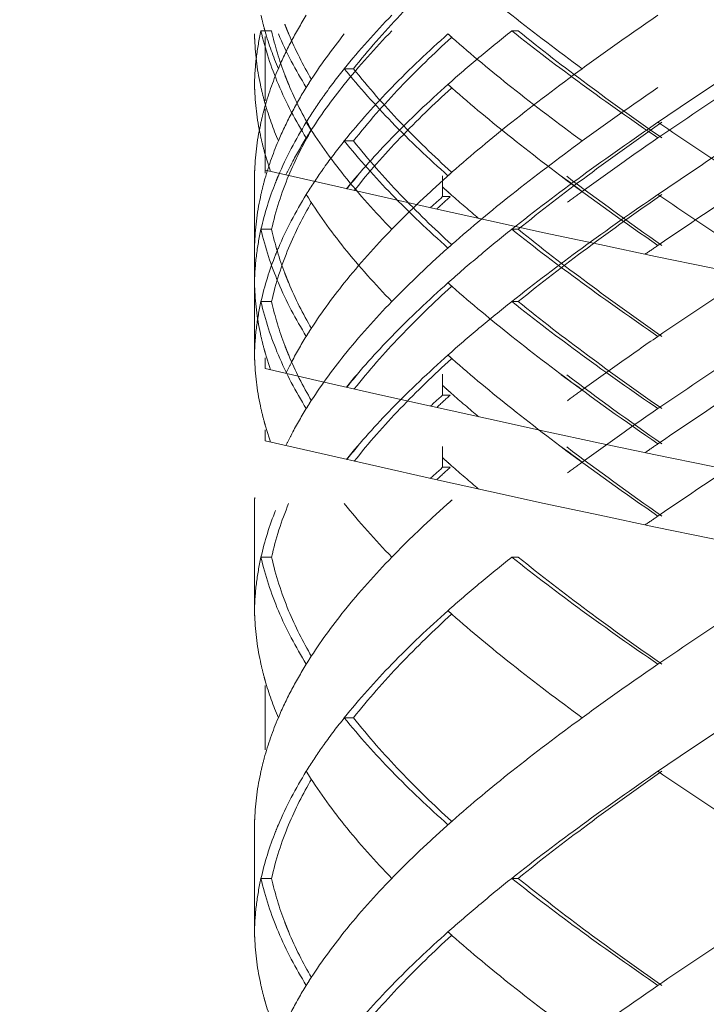
# Model space of a CAD drawing. Units: millimetres. Extents: x -11664 to -10905, y -1051 to -333.
# Drawn here: x -11304 to -11298, y -785 to -775 of the extents above; entities that cross this region are included whole.
import ezdxf

# ---------------------------------------------------------------- set-up
doc = ezdxf.new("R2010")
doc.units = ezdxf.units.MM
doc.linetypes.add('CENTER', pattern=[2, 1.25, -0.25, 0.25, -0.25])
doc.linetypes.add('DASHED', pattern=[0.75, 0.5, -0.25])
doc.layers.add('中心线', color=4, linetype='CENTER', lineweight=18)
doc.layers.add('尺寸线', color=1, linetype='Continuous', lineweight=20)
doc.styles.get("Standard").update_dxf_attribs({"font": 'arial.ttf'})
doc.dimstyles.new('20', dxfattribs={"dimtxt": 13, "dimasz": 5, "dimexe": 2.5, "dimexo": 8, "dimgap": 2.5, "dimtad": 1, "dimdsep": 46, "dimtxsty": 'Standard', "dimcen": 0, "dimadec": 0, "dimazin": 0, "dimtfac": 0.7, "dimtix": 1, "dimtmove": 1, "dimatfit": 3, "dimfxl": 0, "dimtzin": 0, "dimlwd": -1, "dimlwe": -1, "dimarcsym": 0})

# ---------------------------------------------------------------- blocks, each defined once
blk = doc.blocks.new('*D9')
at = {"layer": 'Defpoints', "color": 0}
for p in [(-11329.389, -543.7935), (-11299.2313, -543.7935), (-11300.2313, -995.3279)]:
    blk.add_point(p, dxfattribs=at)
at = {"layer": '尺寸线', "color": 0}
for p, q in [((-11307.2313, -543.7935), (-11331.889, -543.7935)), ((-11329.389, -990.3279), (-11329.389, -548.7935)), ((-11308.2313, -995.3279), (-11331.889, -995.3279))]:
    blk.add_line(p, q, dxfattribs=at)
for points in [[(-11330.2223, -548.7935), (-11328.5557, -548.7935), (-11329.389, -543.7935)], [(-11330.2223, -990.3279), (-11328.5557, -990.3279), (-11329.389, -995.3279)]]:
    blk.add_solid(points, dxfattribs=at)
at = {"layer": '尺寸线', "color": 0, "insert": (-11338.5264, -774.1449), "char_height": 13, "attachment_point": 5, "rotation": 90}
blk.add_mtext('560', dxfattribs=at)

msp = doc.modelspace()

# ---------------------------------------------------------------- linework, layer by layer
at = {"layer": '中心线', "color": 0, "linetype": 'DASHED', "ltscale": 15}
for p, q in [((-11302.2852, -775.5936), (-11302.2856, -775.6382)), ((-11302.1258, -775.5656), (-11302.2247, -775.5656)), ((-11299.8224, -775.5656), (-11299.8824, -775.5656)), ((-11302.1856, -775.6178), (-11302.1856, -776.2195)), ((-11301.3604, -775.9187), (-11301.4464, -775.9187)), ((-11302.2852, -776.0656), (-11302.2856, -776.1102)), ((-11302.1856, -776.2928), (-11302.1856, -776.8944)), ((-11301.3604, -776.5936), (-11301.4464, -776.5936)), ((-11302.1856, -776.7648), (-11302.1856, -776.866)), ((-11302.2856, -776.874), (-11302.2856, -777.9633)), ((-11302.2856, -776.874), (-11302.2852, -776.9187)), ((-11302.2852, -776.9187), (-11302.2856, -776.9633)), ((-11300.5283, -777.1138), (-11300.5283, -776.9198)), ((-11300.4576, -777.1138), (-11300.5283, -777.1138)), ((-11302.1258, -777.4187), (-11302.2247, -777.4187)), ((-11299.8224, -777.4187), (-11299.8824, -777.4187)), ((-11302.2856, -777.549), (-11302.2852, -777.5936)), ((-11302.2856, -777.549), (-11302.2856, -778.6382)), ((-11302.2852, -777.5936), (-11302.2856, -777.6382)), ((-11302.2852, -777.9187), (-11302.2856, -777.9633)), ((-11302.1258, -778.0936), (-11302.2247, -778.0936)), ((-11299.8224, -778.0936), (-11299.8824, -778.0936)), ((-11302.2852, -778.5936), (-11302.2856, -778.6382)), ((-11302.1856, -778.6178), (-11302.1856, -778.7191)), ((-11300.5283, -778.9668), (-11300.5283, -778.7728)), ((-11300.4576, -778.9668), (-11300.5283, -778.9668)), ((-11302.1856, -779.2928), (-11302.1856, -779.394)), ((-11300.5283, -779.6418), (-11300.5283, -779.4478)), ((-11300.4576, -779.6418), (-11300.5283, -779.6418)), ((-11302.2856, -779.9361), (-11302.2856, -781.0254)), ((-11302.2856, -779.9361), (-11302.2852, -779.9808)), ((-11302.2852, -779.9808), (-11302.2856, -780.0254)), ((-11302.1258, -780.4808), (-11302.2247, -780.4808)), ((-11299.8224, -780.4808), (-11299.8824, -780.4808)), ((-11302.2852, -780.9808), (-11302.2856, -781.0254)), ((-11302.1856, -781.6799), (-11302.1856, -782.2816)), ((-11301.3604, -781.9808), (-11301.4464, -781.9808)), ((-11302.2856, -782.9361), (-11302.2856, -784.0254)), ((-11302.2856, -782.9361), (-11302.2852, -782.9808)), ((-11302.2852, -782.9808), (-11302.2856, -783.0254)), ((-11302.1258, -783.4808), (-11302.2247, -783.4808)), ((-11299.8224, -783.4808), (-11299.8824, -783.4808)), ((-11302.2852, -783.9808), (-11302.2856, -784.0254))]:
    msp.add_line(p, q, dxfattribs=at)
for points, start_tangent, end_tangent in [([(-11301.3604, -775.9187), (-11300.9242, -775.4187), (-11300.4457, -774.9524)], (0.618872, 0.785492), (0.738539, 0.674211)), ([(-11300.4384, -774.9542), (-11299.8824, -775.4187), (-11299.2247, -775.9187)], (0.749939, -0.661507), (0.807598, -0.589733)), ([(-11302.2247, -775.4187), (-11302.1942, -775.5417)], (0.217619, -0.976034), (0.263582, -0.964637)), ([(-11301.8017, -775.4187), (-11301.9443, -775.6687), (-11302.0626, -775.9187)], (-0.525726, -0.850654), (-0.390551, -0.920581)), ([(-11301.9869, -775.5432), (-11302.0023, -775.5037)], (-0.369161, 0.929366), (-0.356686, 0.934225)), ([(-11301.0028, -775.4187), (-11301.4464, -775.9187)], (-0.696533, -0.717525), (-0.625281, -0.7804)), ([(-11298.5168, -775.4187), (-11298.8763, -775.6687), (-11299.2247, -775.9187)], (-0.824695, -0.565577), (-0.807598, -0.589733)), ([(-11302.2247, -775.5656), (-11302.2678, -775.8156), (-11302.2852, -776.0656)], (-0.217844, -0.975984), (-0.018342, -0.999832)), ([(-11302.2852, -775.5936), (-11302.2835, -775.6496)], (0.018342, -0.999832), (0.041655, -0.999132)), ([(-11302.2247, -775.5656), (-11302.0626, -776.0656)], (0.217844, -0.975984), (0.390343, -0.920669)), ([(-11302.1942, -775.5417), (-11302.1856, -775.5725)], (0.263582, -0.964637), (0.274756, -0.961514)), ([(-11302.1856, -775.5725), (-11302.0626, -775.9187)], (0.274755, -0.961514), (0.390551, -0.920581)), ([(-11302.0022, -775.9757), (-11302.1258, -775.5656)], (-0.356708, 0.934216), (-0.214381, 0.97675)), ([(-11302.0626, -775.5936), (-11301.8017, -776.0936)], (0.390343, -0.920669), (0.525726, -0.850654)), ([(-11301.9756, -775.5713), (-11301.9869, -775.5432)], (-0.377939, 0.925831), (-0.369161, 0.929366)), ([(-11301.7528, -776.0211), (-11301.9654, -775.5958), (-11301.9756, -775.5713)], (-0.502211, 0.864745), (-0.377939, 0.92583)), ([(-11301.4464, -775.5936), (-11301.7735, -776.0485)], (-0.625257, -0.780419), (-0.536026, -0.844202)), ([(-11301.0028, -775.5656), (-11301.4464, -776.0656)], (-0.696527, -0.71753), (-0.625257, -0.780419)), ([(-11300.4784, -775.5936), (-11301.0028, -776.0936)], (-0.747003, -0.66482), (-0.696533, -0.717525)), ([(-11299.8824, -775.5656), (-11300.1887, -775.8156), (-11300.4784, -776.0656)], (-0.782634, -0.622482), (-0.747003, -0.66482)), ([(-11300.4784, -775.5936), (-11300.4384, -775.6291)], (0.747004, -0.66482), (0.749939, -0.661508)), ([(-11299.8824, -775.5656), (-11299.2247, -776.0656), (-11298.5168, -776.5656)], (0.782634, -0.622482), (0.824695, -0.565577)), ([(-11298.4796, -776.5656), (-11299.1755, -776.0658), (-11299.8224, -775.5656)], (-0.820223, 0.572044), (-0.777501, 0.628881)), ([(-11296.9993, -775.5656), (-11297.7707, -776.0656), (-11298.5168, -776.5656)], (-0.841824, -0.539753), (-0.824695, -0.565577)), ([(-11302.2835, -775.6496), (-11302.2247, -776.0936)], (0.041655, -0.999132), (0.217619, -0.976034)), ([(-11301.3604, -776.5936), (-11300.9242, -776.0936), (-11300.4457, -775.6273)], (0.618872, 0.785492), (0.738539, 0.674211)), ([(-11300.4384, -775.6291), (-11299.8824, -776.0936), (-11299.2247, -776.5936)], (0.749939, -0.661507), (0.807598, -0.589733)), ([(-11302.0626, -775.9187), (-11302.1942, -776.2956)], (-0.390551, -0.920581), (-0.263582, -0.964637)), ([(-11301.4464, -775.9187), (-11301.6355, -776.1687), (-11301.6518, -776.1918)], (-0.625281, -0.7804), (-0.57493, -0.818203)), ([(-11301.4464, -775.9187), (-11301.0028, -776.4187)], (0.625281, -0.7804), (0.696533, -0.717525)), ([(-11300.4457, -776.8849), (-11300.9239, -776.4189), (-11301.3604, -775.9187)], (-0.738539, 0.674211), (-0.618872, 0.785492)), ([(-11299.2247, -775.9187), (-11299.8824, -776.4187), (-11300.4384, -776.8832)], (-0.807598, -0.589733), (-0.749939, -0.661507)), ([(-11297.7707, -775.9187), (-11298.1478, -776.1687), (-11298.5168, -776.4187)], (-0.835735, -0.549133), (-0.824695, -0.565577)), ([(-11301.9869, -776.0152), (-11302.0022, -775.9757)], (-0.369184, 0.929356), (-0.356708, 0.934216)), ([(-11301.9755, -776.0434), (-11301.9869, -776.0152)], (-0.377956, 0.925824), (-0.369185, 0.929356)), ([(-11301.7529, -776.4931), (-11301.9661, -776.0663), (-11301.9755, -776.0434)], (-0.502209, 0.864747), (-0.377956, 0.925824)), ([(-11301.7735, -776.0485), (-11301.8017, -776.0936)], (-0.536026, -0.844202), (-0.525726, -0.850654)), ([(-11302.2852, -776.0656), (-11302.2835, -776.1216)], (0.018342, -0.999832), (0.041656, -0.999132)), ([(-11302.2835, -776.1216), (-11302.2247, -776.5656)], (0.041657, -0.999132), (0.217619, -0.976034)), ([(-11302.2247, -776.0936), (-11302.1942, -776.2166)], (0.217619, -0.976034), (0.263582, -0.964637)), ([(-11302.0626, -776.0656), (-11301.8017, -776.5656)], (0.390343, -0.920669), (0.525726, -0.850654)), ([(-11301.8017, -776.0936), (-11301.9443, -776.3436), (-11302.0626, -776.5936)], (-0.525726, -0.850654), (-0.390551, -0.920581)), ([(-11301.4464, -776.0656), (-11301.7735, -776.5205)], (-0.625257, -0.780419), (-0.536026, -0.844202)), ([(-11301.0028, -776.0936), (-11301.4464, -776.5936)], (-0.696533, -0.717525), (-0.625281, -0.7804)), ([(-11300.4784, -776.0656), (-11301.0028, -776.5656)], (-0.747003, -0.66482), (-0.696533, -0.717525)), ([(-11300.4784, -776.0656), (-11300.4384, -776.1011)], (0.747004, -0.66482), (0.749939, -0.661508)), ([(-11300.4384, -776.1011), (-11299.8824, -776.5656), (-11299.2247, -777.0656)], (0.749939, -0.661507), (0.807598, -0.589733)), ([(-11298.5168, -776.0936), (-11298.8763, -776.3436), (-11299.2247, -776.5936)], (-0.824695, -0.565577), (-0.807598, -0.589733)), ([(-11302.1942, -776.2166), (-11302.1856, -776.2475)], (0.263582, -0.964637), (0.274756, -0.961514)), ([(-11301.6518, -776.1918), (-11301.8017, -776.4187)], (-0.57493, -0.818203), (-0.525726, -0.850654)), ([(-11302.1942, -776.2956), (-11302.2247, -776.4187)], (-0.263582, -0.964637), (-0.217619, -0.976034)), ([(-11302.1856, -776.2475), (-11302.0626, -776.5936)], (0.274755, -0.961514), (0.390551, -0.920581)), ([(-11302.2247, -776.4187), (-11302.2835, -776.8626)], (-0.217619, -0.976034), (-0.041656, -0.999132)), ([(-11301.8017, -776.4187), (-11302.0626, -776.9187), (-11302.0887, -776.982)], (-0.525726, -0.850654), (-0.370445, -0.928855)), ([(-11301.8017, -776.4187), (-11301.4464, -776.9187)], (0.525726, -0.850654), (0.625257, -0.780419)), ([(-11301.0028, -776.4187), (-11300.4784, -776.9187)], (0.696533, -0.717525), (0.747003, -0.66482)), ([(-11298.5168, -776.4187), (-11299.2247, -776.9187), (-11299.8824, -777.4187)], (-0.824695, -0.565577), (-0.782634, -0.622482)), ([(-11299.8224, -777.4187), (-11299.1758, -776.9187), (-11298.4796, -776.4187)], (0.777501, 0.628881), (0.820223, 0.572044)), ([(-11298.5168, -776.4187), (-11297.7707, -776.9187), (-11296.9993, -777.4187)], (0.824695, -0.565577), (0.841824, -0.539753)), ([(-11301.9664, -776.9187), (-11301.7529, -776.4911)], (0.384812, 0.922995), (0.502207, 0.864747)), ([(-11302.2247, -776.5656), (-11302.1942, -776.6886)], (0.217619, -0.976034), (0.263582, -0.964637)), ([(-11302.0626, -776.5936), (-11302.1942, -776.9706)], (-0.390551, -0.920581), (-0.263582, -0.964637)), ([(-11301.7735, -776.5205), (-11301.8017, -776.5656)], (-0.536026, -0.844202), (-0.525726, -0.850654)), ([(-11301.4464, -776.5936), (-11301.6355, -776.8436), (-11301.6518, -776.8667)], (-0.625281, -0.7804), (-0.57493, -0.818203)), ([(-11301.4464, -776.5936), (-11301.0028, -777.0936)], (0.625281, -0.7804), (0.696533, -0.717525)), ([(-11300.4457, -777.5599), (-11300.9239, -777.0939), (-11301.3604, -776.5936)], (-0.738539, 0.674211), (-0.618872, 0.785492)), ([(-11299.2247, -776.5936), (-11299.8824, -777.0936), (-11300.4384, -777.5581)], (-0.807598, -0.589733), (-0.749939, -0.661507)), ([(-11298.5168, -776.5656), (-11298.8763, -776.8156), (-11299.2247, -777.0656)], (-0.824695, -0.565577), (-0.807598, -0.589733)), ([(-11297.7707, -776.5936), (-11298.1478, -776.8436), (-11298.5168, -777.0936)], (-0.835735, -0.549133), (-0.824695, -0.565577)), ([(-11302.1942, -776.6886), (-11302.1856, -776.7195)], (0.263582, -0.964637), (0.274756, -0.961514)), ([(-11302.2835, -776.8626), (-11302.2852, -776.9187)], (-0.041656, -0.999132), (-0.018342, -0.999832)), ([(-11301.6518, -776.8667), (-11301.8017, -777.0936)], (-0.57493, -0.818203), (-0.525726, -0.850654)), ([(-11300.4384, -776.8832), (-11300.4784, -776.9187)], (-0.749939, -0.661508), (-0.747004, -0.66482)), ([(-11302.1942, -776.9706), (-11302.2247, -777.0936)], (-0.263582, -0.964637), (-0.217619, -0.976034)), ([(-11302.1258, -777.4187), (-11301.9664, -776.9187)], (0.214381, 0.97675), (0.384812, 0.922995)), ([(-11301.4464, -776.9187), (-11301.0028, -777.4187)], (0.625257, -0.780419), (0.696527, -0.71753)), ([(-11300.4784, -776.9187), (-11300.7502, -777.1687), (-11301.0028, -777.4187)], (-0.747003, -0.66482), (-0.696527, -0.71753)), ([(-11299.4219, -776.9236), (-11298.5168, -777.5691)], (0.801197, -0.598401), (0.824695, -0.565577)), ([(-11299.3697, -776.9235), (-11298.4796, -777.5691)], (0.796336, -0.604855), (0.820223, -0.572044)), ([(-11297.5404, -776.9185), (-11298.5168, -777.5691)], (-0.838086, -0.545539), (-0.824695, -0.565577)), ([(-11302.0887, -776.982), (-11302.2247, -777.4187)], (-0.370445, -0.928855), (-0.217844, -0.975984)), ([(-11300.5283, -777.0245), (-11300.4881, -777.0606)], (0.743177, -0.669095), (0.746248, -0.665669)), ([(-11300.4881, -777.0606), (-11300.445, -777.0988)], (0.746248, -0.665668), (0.749436, -0.662077)), ([(-11302.2247, -777.0936), (-11302.2835, -777.5375)], (-0.217619, -0.976034), (-0.041656, -0.999132)), ([(-11301.8017, -777.0936), (-11302.0626, -777.5936), (-11302.0887, -777.6569)], (-0.525726, -0.850654), (-0.370445, -0.928855)), ([(-11301.8017, -777.0936), (-11301.4464, -777.5936)], (0.525726, -0.850654), (0.625257, -0.780419)), ([(-11301.0028, -777.0936), (-11300.4784, -777.5936)], (0.696533, -0.717525), (0.747003, -0.66482)), ([(-11298.5168, -777.0936), (-11299.2247, -777.5936), (-11299.8824, -778.0936)], (-0.824695, -0.565577), (-0.782634, -0.622482)), ([(-11299.8224, -778.0936), (-11299.1758, -777.5936), (-11298.4796, -777.0936)], (0.777501, 0.628881), (0.820223, 0.572044)), ([(-11298.5168, -777.0936), (-11297.7707, -777.5936), (-11296.9993, -778.0936)], (0.824695, -0.565577), (0.841824, -0.539753)), ([(-11301.9664, -777.5936), (-11301.7529, -777.1661)], (0.384812, 0.922995), (0.502207, 0.864747)), ([(-11302.2247, -777.4187), (-11302.2678, -777.6687), (-11302.2852, -777.9187)], (-0.217844, -0.975984), (-0.018342, -0.999832)), ([(-11302.2247, -777.4187), (-11302.0626, -777.9187)], (0.217844, -0.975984), (0.390343, -0.920669)), ([(-11302.0022, -777.8288), (-11302.1258, -777.4187)], (-0.356708, 0.934216), (-0.214381, 0.97675)), ([(-11301.0028, -777.4187), (-11301.4464, -777.9187)], (-0.696527, -0.71753), (-0.625257, -0.780419)), ([(-11299.8824, -777.4187), (-11300.1887, -777.6687), (-11300.4784, -777.9187)], (-0.782634, -0.622482), (-0.747003, -0.66482)), ([(-11299.8824, -777.4187), (-11299.2247, -777.9187), (-11298.5168, -778.4187)], (0.782634, -0.622482), (0.824695, -0.565577)), ([(-11298.4796, -778.4187), (-11299.1755, -777.9188), (-11299.8224, -777.4187)], (-0.820223, 0.572044), (-0.777501, 0.628881)), ([(-11296.9993, -777.4187), (-11297.7707, -777.9187), (-11298.5168, -778.4187)], (-0.841824, -0.539753), (-0.824695, -0.565577)), ([(-11302.2835, -777.5375), (-11302.2852, -777.5936)], (-0.041656, -0.999132), (-0.018342, -0.999832)), ([(-11302.1258, -778.0936), (-11301.9664, -777.5936)], (0.214381, 0.97675), (0.384812, 0.922995)), ([(-11301.4464, -777.5936), (-11301.0028, -778.0936)], (0.625257, -0.780419), (0.696527, -0.71753)), ([(-11300.4784, -777.5936), (-11300.7502, -777.8436), (-11301.0028, -778.0936)], (-0.747003, -0.66482), (-0.696527, -0.71753)), ([(-11300.4384, -777.5581), (-11300.4784, -777.5936)], (-0.749939, -0.661508), (-0.747004, -0.66482)), ([(-11302.0887, -777.6569), (-11302.2247, -778.0936)], (-0.370445, -0.928855), (-0.217844, -0.975984)), ([(-11301.9869, -777.8683), (-11302.0022, -777.8288)], (-0.369184, 0.929356), (-0.356708, 0.934216)), ([(-11301.9755, -777.8964), (-11301.9869, -777.8683)], (-0.377956, 0.925824), (-0.369185, 0.929356)), ([(-11301.7529, -778.3462), (-11301.9661, -777.9194), (-11301.9755, -777.8964)], (-0.502209, 0.864747), (-0.377956, 0.925824)), ([(-11302.2852, -777.9187), (-11302.2835, -777.9747)], (0.018342, -0.999832), (0.041656, -0.999132)), ([(-11302.2835, -777.9747), (-11302.2247, -778.4187)], (0.041657, -0.999132), (0.217619, -0.976034)), ([(-11302.0626, -777.9187), (-11301.8017, -778.4187)], (0.390343, -0.920669), (0.525726, -0.850654)), ([(-11301.4464, -777.9187), (-11301.7735, -778.3736)], (-0.625257, -0.780419), (-0.536026, -0.844202)), ([(-11300.4784, -777.9187), (-11301.0028, -778.4187)], (-0.747003, -0.66482), (-0.696533, -0.717525)), ([(-11300.4784, -777.9187), (-11300.4384, -777.9542)], (0.747004, -0.66482), (0.749939, -0.661508)), ([(-11300.4384, -777.9542), (-11299.8824, -778.4187), (-11299.2247, -778.9187)], (0.749939, -0.661507), (0.807598, -0.589733)), ([(-11302.2247, -778.0936), (-11302.2678, -778.3436), (-11302.2852, -778.5936)], (-0.217844, -0.975984), (-0.018342, -0.999832)), ([(-11302.2247, -778.0936), (-11302.0626, -778.5936)], (0.217844, -0.975984), (0.390343, -0.920669)), ([(-11302.0022, -778.5037), (-11302.1258, -778.0936)], (-0.356708, 0.934216), (-0.214381, 0.97675)), ([(-11301.0028, -778.0936), (-11301.4464, -778.5936)], (-0.696527, -0.71753), (-0.625257, -0.780419)), ([(-11299.8824, -778.0936), (-11300.1887, -778.3436), (-11300.4784, -778.5936)], (-0.782634, -0.622482), (-0.747003, -0.66482)), ([(-11299.8824, -778.0936), (-11299.2247, -778.5936), (-11298.5168, -779.0936)], (0.782634, -0.622482), (0.824695, -0.565577)), ([(-11298.4796, -779.0936), (-11299.1755, -778.5938), (-11299.8224, -778.0936)], (-0.820223, 0.572044), (-0.777501, 0.628881)), ([(-11296.9993, -778.0936), (-11297.7707, -778.5936), (-11298.5168, -779.0936)], (-0.841824, -0.539753), (-0.824695, -0.565577)), ([(-11302.2247, -778.4187), (-11302.1942, -778.5417)], (0.217619, -0.976034), (0.263582, -0.964637)), ([(-11301.7735, -778.3736), (-11301.8017, -778.4187)], (-0.536026, -0.844202), (-0.525726, -0.850654)), ([(-11298.5168, -778.4187), (-11298.8763, -778.6687), (-11299.2247, -778.9187)], (-0.824695, -0.565577), (-0.807598, -0.589733)), ([(-11302.1942, -778.5417), (-11302.1856, -778.5725)], (0.263582, -0.964637), (0.274756, -0.961514)), ([(-11301.9869, -778.5432), (-11302.0022, -778.5037)], (-0.369184, 0.929356), (-0.356708, 0.934216)), ([(-11301.9755, -778.5714), (-11301.9869, -778.5432)], (-0.377956, 0.925824), (-0.369185, 0.929356)), ([(-11302.2852, -778.5936), (-11302.2835, -778.6496)], (0.018342, -0.999832), (0.041656, -0.999132)), ([(-11302.0626, -778.5936), (-11301.8017, -779.0936)], (0.390343, -0.920669), (0.525726, -0.850654)), ([(-11301.7529, -779.0211), (-11301.9661, -778.5943), (-11301.9755, -778.5714)], (-0.502209, 0.864747), (-0.377956, 0.925824)), ([(-11301.4464, -778.5936), (-11301.7735, -779.0485)], (-0.625257, -0.780419), (-0.536026, -0.844202)), ([(-11300.4784, -778.5936), (-11301.0028, -779.0936)], (-0.747003, -0.66482), (-0.696533, -0.717525)), ([(-11300.4784, -778.5936), (-11300.4384, -778.6291)], (0.747004, -0.66482), (0.749939, -0.661508)), ([(-11300.4384, -778.6291), (-11299.8824, -779.0936), (-11299.2247, -779.5936)], (0.749939, -0.661507), (0.807598, -0.589733)), ([(-11302.2835, -778.6496), (-11302.2247, -779.0936)], (0.041657, -0.999132), (0.217619, -0.976034)), ([(-11299.4219, -778.7766), (-11298.5168, -779.4222)], (0.801197, -0.598401), (0.824695, -0.565577)), ([(-11299.3697, -778.7766), (-11298.4796, -779.4222)], (0.796336, -0.604855), (0.820223, -0.572044)), ([(-11297.5404, -778.7716), (-11298.5168, -779.4222)], (-0.838086, -0.545539), (-0.824695, -0.565577)), ([(-11300.5283, -778.8776), (-11300.4881, -778.9136)], (0.743177, -0.669095), (0.746248, -0.665669)), ([(-11300.4881, -778.9136), (-11300.445, -778.9519)], (0.746248, -0.665668), (0.749436, -0.662077)), ([(-11302.2247, -779.0936), (-11302.1942, -779.2166)], (0.217619, -0.976034), (0.263582, -0.964637)), ([(-11301.7735, -779.0485), (-11301.8017, -779.0936)], (-0.536026, -0.844202), (-0.525726, -0.850654)), ([(-11298.5168, -779.0936), (-11298.8763, -779.3436), (-11299.2247, -779.5936)], (-0.824695, -0.565577), (-0.807598, -0.589733)), ([(-11302.1942, -779.2166), (-11302.1856, -779.2475)], (0.263582, -0.964637), (0.274756, -0.961514)), ([(-11299.4219, -779.4516), (-11298.5168, -780.0971)], (0.801197, -0.598401), (0.824695, -0.565577)), ([(-11299.3697, -779.4515), (-11298.4796, -780.0971)], (0.796336, -0.604855), (0.820223, -0.572044)), ([(-11297.5404, -779.4465), (-11298.5168, -780.0971)], (-0.838086, -0.545539), (-0.824695, -0.565577)), ([(-11300.5283, -779.5525), (-11300.4881, -779.5886)], (0.743177, -0.669095), (0.746248, -0.665669)), ([(-11300.4881, -779.5886), (-11300.445, -779.6268)], (0.746248, -0.665668), (0.749436, -0.662077)), ([(-11302.2835, -779.9247), (-11302.2852, -779.9808)], (-0.041656, -0.999132), (-0.018342, -0.999832)), ([(-11302.1258, -780.4808), (-11301.9664, -779.9808)], (0.214381, 0.97675), (0.384817, 0.922993)), ([(-11301.4464, -779.9808), (-11301.0028, -780.4808)], (0.625257, -0.780419), (0.696527, -0.71753)), ([(-11300.4784, -779.9808), (-11300.7502, -780.2308), (-11301.0028, -780.4808)], (-0.747003, -0.66482), (-0.696527, -0.71753)), ([(-11300.4384, -779.9453), (-11300.4784, -779.9808)], (-0.749939, -0.661508), (-0.747004, -0.66482)), ([(-11302.0887, -780.0441), (-11302.2247, -780.4808)], (-0.370445, -0.928855), (-0.217844, -0.975984)), ([(-11302.2247, -780.4808), (-11302.2678, -780.7308), (-11302.2852, -780.9808)], (-0.217844, -0.975984), (-0.018342, -0.999832)), ([(-11302.2247, -780.4808), (-11302.0626, -780.9808)], (0.217844, -0.975984), (0.390343, -0.920669)), ([(-11302.1258, -780.4808), (-11301.9664, -780.9808)], (0.214381, -0.97675), (0.384816, -0.922993)), ([(-11301.0028, -780.4808), (-11301.4464, -780.9808)], (-0.696527, -0.71753), (-0.625257, -0.780419)), ([(-11299.8824, -780.4808), (-11300.1887, -780.7308), (-11300.4784, -780.9808)], (-0.782634, -0.622482), (-0.747003, -0.66482)), ([(-11299.8824, -780.4808), (-11299.2247, -780.9808), (-11298.5168, -781.4808)], (0.782634, -0.622482), (0.824695, -0.565577)), ([(-11299.8224, -780.4808), (-11299.1757, -780.9808), (-11298.4796, -781.4808)], (0.777501, -0.628881), (0.820223, -0.572044)), ([(-11296.9993, -780.4808), (-11297.7707, -780.9808), (-11298.5168, -781.4808)], (-0.841824, -0.539753), (-0.824695, -0.565577)), ([(-11302.2852, -780.9808), (-11302.2835, -781.0368)], (0.018342, -0.999832), (0.041656, -0.999132)), ([(-11302.0626, -780.9808), (-11301.8017, -781.4808)], (0.390343, -0.920669), (0.525726, -0.850654)), ([(-11301.9664, -780.9808), (-11301.7529, -781.4083)], (0.384816, -0.922993), (0.502207, -0.864747)), ([(-11301.4464, -780.9808), (-11301.7735, -781.4357)], (-0.625257, -0.780419), (-0.536026, -0.844202)), ([(-11301.3604, -781.9808), (-11300.9241, -781.4808), (-11300.4457, -781.0145)], (0.618872, 0.785492), (0.738539, 0.674211)), ([(-11300.4784, -780.9808), (-11301.0028, -781.4808)], (-0.747003, -0.66482), (-0.696533, -0.717525)), ([(-11300.4784, -780.9808), (-11300.4384, -781.0163)], (0.747004, -0.66482), (0.749939, -0.661508)), ([(-11300.4384, -781.0163), (-11299.8824, -781.4808), (-11299.2247, -781.9808)], (0.749939, -0.661507), (0.807598, -0.589733)), ([(-11302.2835, -781.0368), (-11302.2247, -781.4808)], (0.041656, -0.999132), (0.217619, -0.976034)), ([(-11302.2247, -781.4808), (-11302.1942, -781.6038)], (0.217619, -0.976034), (0.263582, -0.964637)), ([(-11302.0626, -781.9808), (-11301.9443, -781.7308), (-11301.8017, -781.4808)], (0.390551, 0.920581), (0.525726, 0.850654)), ([(-11301.7735, -781.4357), (-11301.8017, -781.4808)], (-0.536026, -0.844202), (-0.525726, -0.850654)), ([(-11301.0028, -781.4808), (-11301.4464, -781.9808)], (-0.696533, -0.717525), (-0.625281, -0.7804)), ([(-11299.2247, -781.9808), (-11298.8763, -781.7308), (-11298.5168, -781.4808)], (0.807598, 0.589733), (0.824695, 0.565577)), ([(-11302.1942, -781.6038), (-11302.1856, -781.6346)], (0.263582, -0.964637), (0.274756, -0.961514)), ([(-11302.1856, -781.6346), (-11302.0626, -781.9808)], (0.274755, -0.961514), (0.390551, -0.920581)), ([(-11302.0626, -781.9808), (-11302.1942, -782.3577)], (-0.390551, -0.920581), (-0.263582, -0.964637)), ([(-11301.4464, -781.9808), (-11301.6355, -782.2308), (-11301.6518, -782.2539)], (-0.625281, -0.7804), (-0.57493, -0.818203)), ([(-11301.4464, -781.9808), (-11301.0028, -782.4808)], (0.625281, -0.7804), (0.696533, -0.717525)), ([(-11301.3604, -781.9808), (-11300.9241, -782.4808), (-11300.4457, -782.947)], (0.618872, -0.785492), (0.738539, -0.674211)), ([(-11299.2247, -781.9808), (-11299.8824, -782.4808), (-11300.4384, -782.9453)], (-0.807598, -0.589733), (-0.749939, -0.661507)), ([(-11297.7707, -781.9808), (-11298.1478, -782.2308), (-11298.5168, -782.4808)], (-0.835735, -0.549133), (-0.824695, -0.565577)), ([(-11301.6518, -782.2539), (-11301.8017, -782.4808)], (-0.57493, -0.818203), (-0.525726, -0.850654)), ([(-11302.1942, -782.3577), (-11302.2247, -782.4808)], (-0.263582, -0.964637), (-0.217619, -0.976034)), ([(-11302.2247, -782.4808), (-11302.2835, -782.9247)], (-0.217619, -0.976034), (-0.041656, -0.999132)), ([(-11301.8017, -782.4808), (-11302.0626, -782.9808), (-11302.0887, -783.0441)], (-0.525726, -0.850654), (-0.370445, -0.928855)), ([(-11301.8017, -782.4808), (-11301.4464, -782.9808)], (0.525726, -0.850654), (0.625257, -0.780419)), ([(-11301.0028, -782.4808), (-11300.4784, -782.9808)], (0.696533, -0.717525), (0.747003, -0.66482)), ([(-11298.5168, -782.4808), (-11299.2247, -782.9808), (-11299.8824, -783.4808)], (-0.824695, -0.565577), (-0.782634, -0.622482)), ([(-11298.4796, -782.4808), (-11299.1757, -782.9808), (-11299.8224, -783.4808)], (-0.820223, -0.572044), (-0.777501, -0.628881)), ([(-11298.5168, -782.4808), (-11297.7707, -782.9808), (-11296.9993, -783.4808)], (0.824695, -0.565577), (0.841824, -0.539753)), ([(-11301.9664, -782.9808), (-11301.7529, -782.5533)], (0.384791, 0.923004), (0.502207, 0.864747)), ([(-11302.2835, -782.9247), (-11302.2852, -782.9808)], (-0.041656, -0.999132), (-0.018342, -0.999832)), ([(-11300.4384, -782.9453), (-11300.4784, -782.9808)], (-0.749939, -0.661508), (-0.747004, -0.66482)), ([(-11302.0887, -783.0441), (-11302.2247, -783.4808)], (-0.370445, -0.928855), (-0.217844, -0.975984)), ([(-11302.1258, -783.4808), (-11301.9664, -782.9808)], (0.214381, 0.97675), (0.384791, 0.923004)), ([(-11301.4464, -782.9808), (-11301.0028, -783.4808)], (0.625257, -0.780419), (0.696527, -0.71753)), ([(-11300.4784, -782.9808), (-11300.7502, -783.2308), (-11301.0028, -783.4808)], (-0.747003, -0.66482), (-0.696527, -0.71753)), ([(-11302.2247, -783.4808), (-11302.2678, -783.7308), (-11302.2852, -783.9808)], (-0.217844, -0.975984), (-0.018342, -0.999832)), ([(-11302.2247, -783.4808), (-11302.0626, -783.9808)], (0.217844, -0.975984), (0.390343, -0.920669)), ([(-11302.0023, -783.8909), (-11302.1258, -783.4808)], (-0.356686, 0.934224), (-0.214381, 0.97675)), ([(-11301.0028, -783.4808), (-11301.4464, -783.9808)], (-0.696527, -0.71753), (-0.625257, -0.780419)), ([(-11299.8824, -783.4808), (-11300.1887, -783.7308), (-11300.4784, -783.9808)], (-0.782634, -0.622482), (-0.747003, -0.66482)), ([(-11299.8824, -783.4808), (-11299.2247, -783.9808), (-11298.5168, -784.4808)], (0.782634, -0.622482), (0.824695, -0.565577)), ([(-11298.4796, -784.4808), (-11299.1699, -783.9851), (-11299.8224, -783.4808)], (-0.820223, 0.572044), (-0.777501, 0.628881)), ([(-11296.9993, -783.4808), (-11297.7707, -783.9808), (-11298.5168, -784.4808)], (-0.841824, -0.539753), (-0.824695, -0.565577)), ([(-11301.9869, -783.9303), (-11302.0023, -783.8909)], (-0.369161, 0.929365), (-0.356686, 0.934224)), ([(-11301.9756, -783.9585), (-11301.9869, -783.9303)], (-0.377939, 0.92583), (-0.369161, 0.929365)), ([(-11301.7528, -784.4083), (-11301.9655, -783.9829), (-11301.9756, -783.9585)], (-0.502211, 0.864745), (-0.37794, 0.92583)), ([(-11302.2852, -783.9808), (-11302.2835, -784.0368)], (0.018342, -0.999832), (0.041665, -0.999132)), ([(-11302.2835, -784.0368), (-11302.2247, -784.4808)], (0.041665, -0.999132), (0.217619, -0.976034)), ([(-11302.0626, -783.9808), (-11301.8017, -784.4808)], (0.390343, -0.920669), (0.525726, -0.850654)), ([(-11301.4464, -783.9808), (-11301.7735, -784.4357)], (-0.625257, -0.780419), (-0.536026, -0.844202)), ([(-11300.4457, -784.0145), (-11300.9241, -784.4808), (-11301.3604, -784.9808)], (-0.738539, -0.674211), (-0.618872, -0.785492)), ([(-11300.4784, -783.9808), (-11301.0028, -784.4808)], (-0.747003, -0.66482), (-0.696533, -0.717525)), ([(-11300.4784, -783.9808), (-11300.4384, -784.0163)], (0.747004, -0.66482), (0.749939, -0.661508)), ([(-11300.4384, -784.0163), (-11299.8824, -784.4808), (-11299.2247, -784.9808)], (0.749939, -0.661507), (0.807598, -0.589733)), ([(-11302.2247, -784.4808), (-11302.1942, -784.6038)], (0.217619, -0.976034), (0.263582, -0.964637)), ([(-11301.8017, -784.4808), (-11301.9443, -784.7308), (-11302.0626, -784.9808)], (-0.525726, -0.850654), (-0.390551, -0.920581)), ([(-11301.7735, -784.4357), (-11301.8017, -784.4808)], (-0.536026, -0.844202), (-0.525726, -0.850654)), ([(-11301.0028, -784.4808), (-11301.4464, -784.9808)], (-0.696533, -0.717525), (-0.625281, -0.7804)), ([(-11298.5168, -784.4808), (-11298.8763, -784.7308), (-11299.2247, -784.9808)], (-0.824695, -0.565577), (-0.807598, -0.589733)), ([(-11302.1942, -784.6038), (-11302.1856, -784.6346)], (0.263582, -0.964637), (0.274756, -0.961514)), ([(-11302.1856, -784.6346), (-11302.0626, -784.9808)], (0.274755, -0.961514), (0.390551, -0.920581))]:
    msp.add_spline(points, degree=3, dxfattribs=dict(at, start_tangent=start_tangent, end_tangent=end_tangent))
for points, knots in [([(-11301.3533, -777.0566), (-11301.2184, -776.8861), (-11300.9266, -776.5557), (-11300.6101, -776.2495), (-11300.4457, -776.0993)], [0.011457, 0.011457, 0.011457, 0.011457, 0.663526, 1.331654, 1.331654, 1.331654, 1.331654]), ([(-11301.8017, -776.5656), (-11301.8521, -776.6472), (-11301.9175, -776.7613), (-11301.9767, -776.8787), (-11301.9922, -776.9106)], [0, 0, 0, 0, 0.2878032, 0.3941355, 0.3941355, 0.3941355, 0.3941355]), ([(-11301.3533, -778.9097), (-11301.2184, -778.7392), (-11300.9266, -778.4087), (-11300.6101, -778.1025), (-11300.4457, -777.9524)], [0.011457, 0.011457, 0.011457, 0.011457, 0.663526, 1.331654, 1.331654, 1.331654, 1.331654]), ([(-11301.8017, -778.4187), (-11301.8521, -778.5003), (-11301.9175, -778.6144), (-11301.9767, -778.7318), (-11301.9922, -778.7637)], [0, 0, 0, 0, 0.2878032, 0.3941355, 0.3941355, 0.3941355, 0.3941355]), ([(-11301.3533, -779.5846), (-11301.2184, -779.4141), (-11300.9266, -779.0837), (-11300.6101, -778.7775), (-11300.4457, -778.6273)], [0.011457, 0.011457, 0.011457, 0.011457, 0.663526, 1.331654, 1.331654, 1.331654, 1.331654]), ([(-11301.8017, -779.0936), (-11301.8521, -779.1752), (-11301.9175, -779.2893), (-11301.9767, -779.4067), (-11301.9922, -779.4386)], [0, 0, 0, 0, 0.2878032, 0.3941355, 0.3941355, 0.3941355, 0.3941355])]:
    msp.add_open_spline(points, degree=3, knots=knots, dxfattribs=at)
for points in [[(-11301.0028, -776.5656), (-11301.1504, -776.7176), (-11301.2925, -776.8754), (-11301.4259, -777.0401)], [(-11302.1856, -776.7195), (-11302.1704, -776.7726), (-11302.1536, -776.8254), (-11302.1354, -776.8776)], [(-11302.1856, -776.866), (-11299.4038, -777.508), (-11296.6254, -778.1023), (-11293.8784, -778.5368)], [(-11301.319, -776.9153), (-11301.3543, -776.9566), (-11301.3892, -776.9984), (-11301.4235, -777.0406)], [(-11299.2247, -777.0656), (-11299.2705, -777.099), (-11299.3161, -777.1326), (-11299.3616, -777.1663)], [(-11300.5283, -777.1138), (-11300.5662, -777.1479), (-11300.6039, -777.1823), (-11300.6413, -777.2169)], [(-11300.5826, -777.23), (-11300.5412, -777.1909), (-11300.4995, -777.1522), (-11300.4576, -777.1138)], [(-11300.445, -777.0988), (-11300.3615, -777.1725), (-11300.2771, -777.2451), (-11300.1917, -777.3167)], [(-11298.5168, -777.5691), (-11298.5567, -777.5965), (-11298.5966, -777.6239), (-11298.6363, -777.6515)], [(-11301.0028, -778.4187), (-11301.1504, -778.5707), (-11301.2925, -778.7285), (-11301.4259, -778.8932)], [(-11302.1856, -778.5725), (-11302.1704, -778.6257), (-11302.1536, -778.6784), (-11302.1354, -778.7307)], [(-11302.1856, -778.7191), (-11299.4038, -779.3611), (-11296.6254, -779.9554), (-11293.8784, -780.3899)], [(-11301.319, -778.7684), (-11301.3543, -778.8097), (-11301.3892, -778.8515), (-11301.4235, -778.8937)], [(-11300.5283, -778.9668), (-11300.5662, -779.001), (-11300.6039, -779.0353), (-11300.6413, -779.07)], [(-11300.5826, -779.0831), (-11300.5412, -779.044), (-11300.4995, -779.0053), (-11300.4576, -778.9668)], [(-11300.445, -778.9519), (-11300.3615, -779.0256), (-11300.2771, -779.0982), (-11300.1917, -779.1698)], [(-11299.2247, -778.9187), (-11299.2705, -778.9521), (-11299.3161, -778.9856), (-11299.3616, -779.0194)], [(-11301.0028, -779.0936), (-11301.1504, -779.2456), (-11301.2925, -779.4034), (-11301.4259, -779.5681)], [(-11302.1856, -779.2475), (-11302.1704, -779.3006), (-11302.1536, -779.3534), (-11302.1354, -779.4056)], [(-11302.1856, -779.394), (-11299.4038, -780.036), (-11296.6254, -780.6303), (-11293.8784, -781.0648)], [(-11301.319, -779.4433), (-11301.3543, -779.4846), (-11301.3892, -779.5264), (-11301.4235, -779.5686)], [(-11298.5168, -779.4222), (-11298.5567, -779.4496), (-11298.5966, -779.477), (-11298.6363, -779.5045)], [(-11300.5283, -779.6418), (-11300.5662, -779.6759), (-11300.6039, -779.7103), (-11300.6413, -779.7449)], [(-11300.5826, -779.758), (-11300.5412, -779.7189), (-11300.4995, -779.6802), (-11300.4576, -779.6418)], [(-11300.445, -779.6268), (-11300.3615, -779.7005), (-11300.2771, -779.7731), (-11300.1917, -779.8447)], [(-11299.2247, -779.5936), (-11299.2705, -779.627), (-11299.3161, -779.6606), (-11299.3616, -779.6943)], [(-11298.5168, -780.0971), (-11298.5567, -780.1245), (-11298.5966, -780.1519), (-11298.6363, -780.1795)]]:
    msp.add_open_spline(points, degree=3, dxfattribs=at)

# ---------------------------------------------------------------- dimensions: what is measured, and where the dimension line sits
at = {"layer": '尺寸线', "color": 0}
dim = msp.add_linear_dim(base=(-11329.389, -543.7935), p1=(-11300.2313, -995.3279), p2=(-11299.2313, -543.7935), angle=90, text='560', dimstyle='20', dxfattribs=at)
dim.commit()
dim.dimension.update_dxf_attribs({"geometry": '*D9', "text_midpoint": (-11329.389, -774.1449), "dimtype": 160})

doc.saveas('drawing.dxf')
